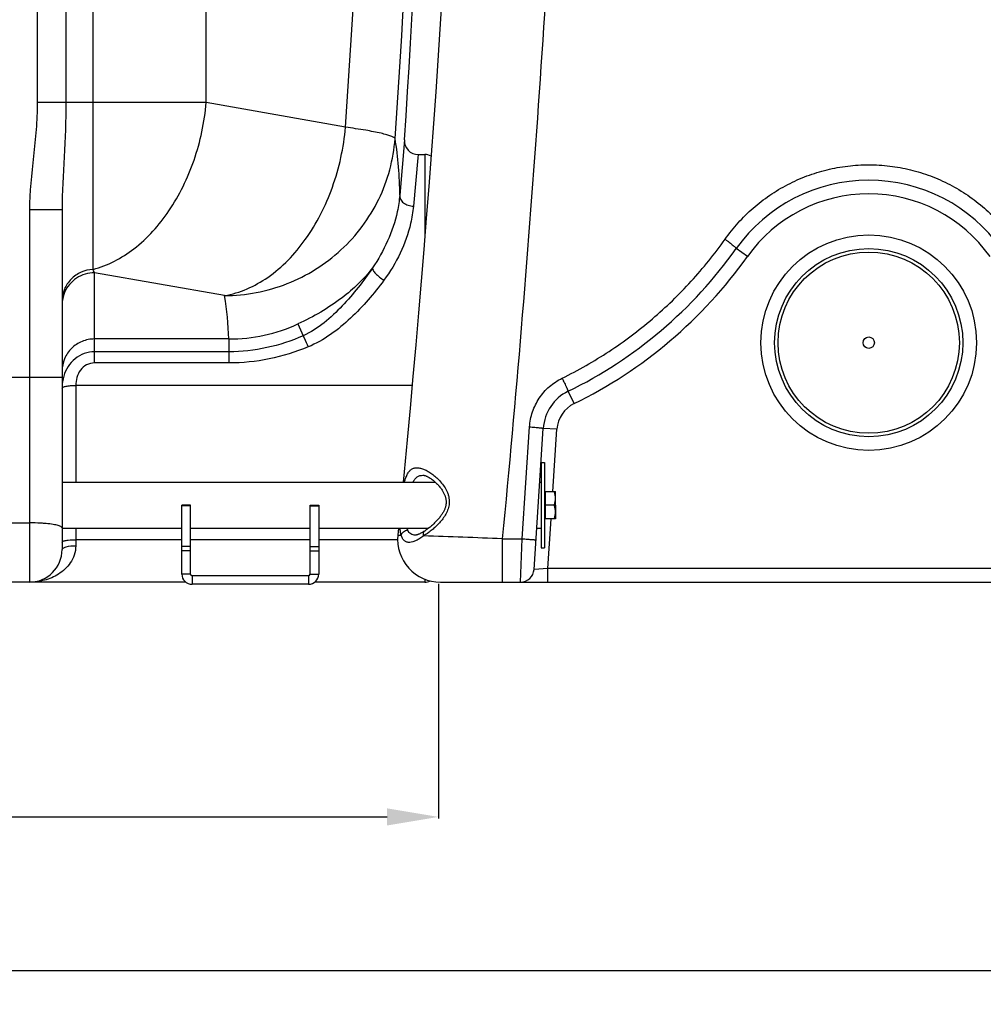
# Model space of a CAD drawing. Units: millimetres. Extents: x -1967 to 3586, y -558 to 3459.
# Drawn here: x 368 to 931, y 1312 to 1888 of the extents above; entities that cross this region are included whole.
import ezdxf

# ---------------------------------------------------------------- set-up
doc = ezdxf.new("R2010")
doc.units = ezdxf.units.MM
doc.header["$LTSCALE"] = 46.255
doc.header["$PDMODE"] = 3
doc.header["$PDSIZE"] = 0.3125
doc.layers.get('0').update_dxf_attribs({"linetype": 'CONTINUOUS'})
doc.layers.get('Defpoints').update_dxf_attribs({"linetype": 'CONTINUOUS'})
for name, color, linetype in [('02___PRT_ALL_AXES', 7, 'CONTINUOUS'), ('BEZUG', 7, 'CONTINUOUS'), ('BEZUGSACHSEN', 7, 'CONTINUOUS'), ('RUNDUNGEN', 7, 'CONTINUOUS')]:
    doc.layers.add(name, color=color, linetype=linetype)
doc.layers.add('AM_5', color=3, linetype='CONTINUOUS', lineweight=25)
doc.styles.get("Standard").update_dxf_attribs({"font": 'txt', "width": 0.7})
doc.dimstyles.new('AM_DIN$0', dxfattribs={"dimtxt": 3.5, "dimasz": 2.5, "dimexe": 1, "dimexo": 1, "dimgap": 1.5, "dimtad": 1, "dimdsep": 46, "dimtxsty": 'STANDARD', "dimcen": 0, "dimclrd": 256, "dimclre": 256, "dimclrt": 2, "dimadec": 0, "dimazin": 2, "dimtp": 0.1, "dimtm": 0.1, "dimtfac": 0.71, "dimtdec": 3, "dimtmove": 0, "dimatfit": 3, "dimfxl": 1, "dimlwd": -1, "dimlwe": -1, "dimarcsym": 0})

# ---------------------------------------------------------------- blocks, each defined once
blk = doc.blocks.new('*D10')
at = {"layer": 'AM_5', "ltscale": 10, "transparency": 16777216}
for p, q in [((1139.55, 1590.4), (1139.55, 1331.1)), ((-1147.17, 1511.02), (-1147.17, 1331.1)), ((-1117.17, 1332.1), (1109.55, 1332.1))]:
    blk.add_line(p, q, dxfattribs=at)
for points in [[(-1117.17, 1337.1), (-1117.17, 1327.1), (-1147.17, 1332.1)], [(1109.55, 1337.1), (1109.55, 1327.1), (1139.55, 1332.1)]]:
    blk.add_solid(points, dxfattribs=at)
at = {"layer": 'Defpoints', "color": 0, "ltscale": 10, "transparency": 16777216}
for p in [(1139.55, 1591.4), (-1147.17, 1512.02), (1139.55, 1332.1)]:
    blk.add_point(p, dxfattribs=at)
at = {"layer": 'AM_5', "color": 2, "ltscale": 10, "transparency": 16777216, "insert": (-4.81, 1364.6), "char_height": 35, "attachment_point": 5}
blk.add_mtext(' 2287', dxfattribs=at)
blk = doc.blocks.new('*D12')
at = {"layer": 'AM_5', "ltscale": 10, "transparency": 16777216}
for p, q in [((612.83, 1558.29), (612.83, 1420.95)), ((-1147.17, 1529.2), (-1147.17, 1420.95)), ((-1117.17, 1421.95), (582.83, 1421.95))]:
    blk.add_line(p, q, dxfattribs=at)
for points in [[(-1117.17, 1426.95), (-1117.17, 1416.95), (-1147.17, 1421.95)], [(582.83, 1426.95), (582.83, 1416.95), (612.83, 1421.95)]]:
    blk.add_solid(points, dxfattribs=at)
at = {"layer": 'Defpoints', "color": 0, "ltscale": 10, "transparency": 16777216}
for p in [(612.83, 1559.29), (-1147.17, 1530.2), (612.83, 1421.95)]:
    blk.add_point(p, dxfattribs=at)
at = {"layer": 'AM_5', "color": 2, "ltscale": 10, "transparency": 16777216, "insert": (-267.17, 1454.45), "char_height": 35, "attachment_point": 5}
blk.add_mtext('1760', dxfattribs=at)
blk = doc.blocks.new('*D16')
at = {"layer": 'AM_5', "ltscale": 10, "transparency": 16777216}
for p, q in [((540.86, 3458.67), (2155.25, 3458.67)), ((2154.25, 1589), (2154.25, 3428.67)), ((1696.05, 1559), (2155.25, 1559))]:
    blk.add_line(p, q, dxfattribs=at)
for points in [[(2149.25, 3428.67), (2159.25, 3428.67), (2154.25, 3458.67)], [(2149.25, 1589), (2159.25, 1589), (2154.25, 1559)]]:
    blk.add_solid(points, dxfattribs=at)
at = {"layer": 'Defpoints', "color": 0, "ltscale": 10, "transparency": 16777216}
for p in [(539.86, 3458.67), (2154.25, 3458.67), (1695.05, 1559)]:
    blk.add_point(p, dxfattribs=at)
at = {"layer": 'AM_5', "color": 2, "ltscale": 10, "transparency": 16777216, "insert": (2121.75, 2508.84), "char_height": 35, "attachment_point": 5, "rotation": 90}
blk.add_mtext('1880', dxfattribs=at)

msp = doc.modelspace()

# ---------------------------------------------------------------- linework, layer by layer
at = {"color": 9, "linetype": 'Continuous'}
for p, q in [((378.301, 2968.5), (378.301, 1839.526)), ((395.067, 2968.5), (395.067, 1839.526)), ((477.122, 1839.526), (477.122, 2085.59)), ((410.967, 1742.026), (410.967, 2082.104)), ((477.122, 1839.526), (378.301, 1839.526)), ((558.518, 1825.174), (477.122, 1839.526)), ((600.971, 1809.202), (600.791, 1807.235)), ((604.833, 1809.202), (604.833, 1760.991)), ((600.791, 1807.235), (598.201, 1778.944)), ((392.833, 1776.832), (373.833, 1776.832)), ((373.833, 1776.832), (373.833, 1559.202)), ((487.807, 1726.693), (411.833, 1740.09)), ((411.833, 1687.323), (411.833, 1740.09)), ((530.704, 1710.157), (533.784, 1703.285)), ((490.359, 1701.369), (411.833, 1701.369)), ((490.359, 1701.369), (490.359, 1693.865)), ((490.359, 1693.865), (411.833, 1693.865)), ((490.359, 1693.865), (490.359, 1687.323)), ((490.359, 1687.323), (411.833, 1687.323)), ((322.833, 1679.041), (392.833, 1679.041)), ((597.443, 1674.232), (400.833, 1674.238)), ((400.833, 1674.238), (400.833, 1617.652)), ((467.833, 1603.746), (462.833, 1603.746)), ((537.833, 1603.746), (542.833, 1603.746)), ((341.833, 1593.849), (373.833, 1593.849)), ((400.833, 1590.752), (400.833, 1580.518)), ((462.833, 1583.992), (400.833, 1583.992)), ((537.833, 1583.992), (467.833, 1583.992)), ((589.117, 1583.992), (542.833, 1583.992)), ((467.833, 1580.083), (462.833, 1580.083)), ((467.833, 1577.539), (462.833, 1577.539)), ((537.833, 1580.083), (542.833, 1580.083)), ((537.833, 1577.539), (542.833, 1577.539)), ((467.833, 1563.953), (462.833, 1563.953)), ((468.833, 1562.953), (468.833, 1557.953)), ((536.833, 1562.953), (536.833, 1557.953)), ((537.833, 1563.953), (542.833, 1563.953)), ((604.833, 1560.943), (604.833, 1559.202))]:
    msp.add_line(p, q, dxfattribs=at)
at = {"color": 7, "linetype": 'Continuous'}
for p, q in [((592.989, 1817.737), (590.222, 1785.413)), ((392.833, 1776.832), (392.833, 1578.201)), ((672.833, 1629.202), (674.833, 1629.202)), ((672.833, 1629.202), (672.833, 1579.202)), ((674.833, 1629.202), (674.833, 1579.202)), ((392.833, 1617.652), (611.018, 1617.652)), ((672.049, 1617.652), (672.833, 1617.652)), ((467.833, 1604.202), (462.833, 1604.202)), ((462.833, 1563.953), (462.833, 1604.202)), ((467.833, 1563.953), (467.833, 1604.202)), ((537.833, 1604.202), (542.833, 1604.202)), ((537.833, 1563.953), (537.833, 1604.202)), ((542.833, 1604.202), (542.833, 1563.953)), ((681.233, 1604.202), (681.233, 1596.246)), ((392.833, 1590.752), (462.833, 1590.752)), ((467.833, 1590.752), (537.833, 1590.752)), ((542.833, 1590.752), (607.058, 1590.752)), ((670.295, 1590.752), (672.833, 1590.752)), ((672.833, 1579.202), (674.833, 1579.202)), ((536.833, 1562.953), (468.833, 1562.953)), ((465.173, 1559.202), (-1139.167, 1559.202)), ((536.833, 1557.953), (468.833, 1557.953)), ((604.833, 1559.202), (540.493, 1559.202))]:
    msp.add_line(p, q, dxfattribs=at)
msp.add_circle((864.333, 1699.202), 3.329, dxfattribs=at)
for centre, radius, start, end in [((-6023, 2261.169), 6630.833, 356.1655241, 3.9907531), ((600.971, 1817.201), 8, 176.161333, 270.000357), ((604.833, 1801.202), 8, 62.575184, 90), ((373.833, 1578.202), 19, 270, 360), ((468.833, 1563.953), 6, 180, 270), ((468.833, 1563.953), 1, 180, 270), ((536.833, 1563.953), 6, 270, 360), ((536.833, 1563.953), 1, 270, 360), ((604.833, 1567.202), 8, 270, 294.038665)]:
    msp.add_arc(centre, radius, start, end, dxfattribs=at)
at = {"color": 9, "linetype": 'Continuous'}
for centre, radius, start, end in [((-5686.223, 2260.87), 6259.922, 356.0089388, 359.534064), ((-5754.919, 2260.973), 6357.836, 356.0092624, 359.4787353), ((389.086, 1785.523), 201.136, 359.968743, 9.435988), ((290.317, 1694.006), 200.177, 2.107765, 9.398011), ((490.394, 1798.218), 96.85, 269.979143, 294.596042), ((418.483, 1672.627), 25.65, 171.851913, 180.033359), ((416.573, 1672.904), 23.72, 163.320378, 171.860913)]:
    msp.add_arc(centre, radius, start, end, dxfattribs=at)
for points, knots in [([(378.301, 1839.526), (378.3, 1834.287), (377.841, 1823.802), (375.636, 1802.973), (373.833, 1787.308), (373.833, 1776.832)], [0, 0, 0, 0, 0.250041, 0.5001029, 1, 1, 1, 1]), ([(395.067, 1839.526), (395.066, 1828.975), (394.252, 1808.073), (392.833, 1787.192), (392.833, 1776.832)], [0, 0, 0, 0, 0.5045727, 1, 1, 1, 1]), ([(410.967, 1742.026), (419.584, 1744.263), (436.85, 1753.485), (457.054, 1776.237), (471.414, 1805.84), (476.115, 1828.104), (477.122, 1839.526)], [0, 0, 0, 0, 0.2147301, 0.4573055, 0.7234011, 1, 1, 1, 1]), ([(487.807, 1726.693), (496.811, 1728.233), (515.26, 1736.603), (536.967, 1759.455), (552.433, 1790.008), (557.465, 1813.232), (558.518, 1825.174)], [0, 0, 0, 0, 0.2125197, 0.4539486, 0.7210608, 1, 1, 1, 1]), ([(587.501, 1818.498), (587.346, 1818.809), (586.512, 1819.379), (584.87, 1820.078), (582.366, 1820.854), (577.47, 1822.064), (569.427, 1823.571), (562.471, 1824.622), (558.518, 1825.174)], [0, 0, 0, 0, 0.0347501, 0.0947236, 0.1816647, 0.2954271, 0.600351, 1, 1, 1, 1]), ([(487.807, 1726.693), (500.217, 1726.755), (525.222, 1731.524), (557.389, 1751.629), (580.016, 1781.893), (586.596, 1806.283), (587.501, 1818.498)], [0, 0, 0, 0, 0.2514457, 0.5022897, 0.7518137, 1, 1, 1, 1]), ([(590.222, 1785.413), (589.941, 1782.175), (587.614, 1767.117), (581.074, 1752.789), (574.305, 1742.927)], [0, 0, 0, 0, 0.2136767, 1, 1, 1, 1]), ([(590.222, 1785.413), (590.174, 1784.613), (590.584, 1782.871), (592.408, 1780.777), (595.073, 1779.374), (597.138, 1778.985), (598.201, 1778.944)], [0, 0, 0, 0, 0.2130924, 0.4506874, 0.7173357, 1, 1, 1, 1]), ([(598.201, 1778.944), (597.892, 1775.572), (595.351, 1760.147), (588.224, 1745.601), (581.01, 1735.744)], [0, 0, 0, 0, 0.2170166, 1, 1, 1, 1]), ([(410.967, 1742.026), (408.573, 1741.92), (403.791, 1740.805), (397.784, 1736.649), (393.772, 1730.601), (392.833, 1725.846), (392.833, 1723.501)], [0, 0, 0, 0, 0.2527899, 0.5038896, 0.7527315, 1, 1, 1, 1]), ([(411.833, 1740.09), (408.16, 1740.09), (400.678, 1737.909), (395.69, 1731.898), (394.279, 1728.539)], [0, 0, 0, 0, 0.5020388, 1, 1, 1, 1]), ([(411.833, 1740.09), (411.759, 1740.238), (411.451, 1740.874), (411.171, 1741.524), (410.967, 1742.026)], [0, 0, 0, 0, 0.2338715, 1, 1, 1, 1]), ([(574.305, 1742.927), (569.197, 1736.39), (555.832, 1723.543), (539.813, 1714.321), (530.705, 1710.156)], [0, 0, 0, 0, 0.4530594, 1, 1, 1, 1]), ([(574.304, 1742.926), (568.99, 1735.08), (560.115, 1723.778), (546.316, 1710.564), (538.175, 1705.224), (533.784, 1703.285)], [0, 0, 0, 0, 0.4966338, 0.7484503, 1, 1, 1, 1]), ([(574.302, 1742.923), (574.175, 1742.473), (574.691, 1741.177), (576.802, 1738.641), (579.186, 1736.83), (581.01, 1735.744)], [0, 0, 0, 0, 0.1386678, 0.370196, 1, 1, 1, 1]), ([(581.01, 1735.744), (575.195, 1727.799), (562.199, 1712.757), (545.909, 1700.524), (536.662, 1696.693)], [0, 0, 0, 0, 0.4958874, 1, 1, 1, 1]), ([(411.833, 1701.369), (409.363, 1701.369), (404.381, 1700.4), (398.068, 1696.246), (393.827, 1690.028), (392.833, 1685.093), (392.833, 1682.657)], [0, 0, 0, 0, 0.2517967, 0.5024997, 0.7517395, 1, 1, 1, 1]), ([(533.784, 1703.285), (526.97, 1700.279), (512.742, 1695.521), (497.804, 1693.867), (490.359, 1693.866)], [0, 0, 0, 0, 0.5000716, 1, 1, 1, 1]), ([(533.785, 1703.285), (533.953, 1702.889), (534.9, 1700.687), (535.866, 1698.492), (536.662, 1696.693)], [0, 0, 0, 0, 0.1794394, 1, 1, 1, 1]), ([(411.833, 1693.865), (407.815, 1693.869), (399.546, 1690.874), (395.011, 1683.566), (393.851, 1679.712)], [0, 0, 0, 0, 0.499631, 1, 1, 1, 1]), ([(536.662, 1696.693), (529.35, 1693.669), (514.135, 1688.945), (498.27, 1687.324), (490.359, 1687.323)], [0, 0, 0, 0, 0.5000469, 1, 1, 1, 1]), ([(411.833, 1687.323), (410.252, 1687.324), (407.041, 1686.534), (402.132, 1682.324), (400.867, 1677.345), (400.835, 1674.238)], [0, 0, 0, 0, 0.2522121, 0.5043157, 1, 1, 1, 1]), ([(392.833, 1672.612), (392.833, 1672.895), (393.82, 1673.431), (395.387, 1673.778), (397.937, 1674.127), (399.813, 1674.214), (400.833, 1674.232)], [0, 0, 0, 0, 0.1016687, 0.3181447, 0.6328631, 1, 1, 1, 1]), ([(382.459, 1593.528), (381.776, 1593.582), (378.905, 1593.774), (376.026, 1593.849), (373.833, 1593.849)], [0, 0, 0, 0, 0.2379641, 1, 1, 1, 1]), ([(392.833, 1590.906), (392.833, 1591.263), (391.718, 1592.021), (389.717, 1592.549), (386.407, 1593.172), (383.886, 1593.415), (382.459, 1593.528)], [0, 0, 0, 0, 0.0978836, 0.3002053, 0.6074589, 1, 1, 1, 1]), ([(392.833, 1582.603), (392.833, 1582.873), (393.858, 1583.347), (394.588, 1583.483), (395.176, 1583.585)], [0, 0, 0, 0, 0.3108915, 1, 1, 1, 1]), ([(395.176, 1583.585), (395.578, 1583.655), (397.453, 1583.913), (399.349, 1583.992), (400.833, 1583.992)], [0, 0, 0, 0, 0.2156694, 1, 1, 1, 1]), ([(400.833, 1580.518), (400.833, 1578.672), (400.227, 1575.08), (397.148, 1569.015), (391.164, 1563.533), (382.698, 1559.963), (376.756, 1559.202), (373.833, 1559.202)], [0, 0, 0, 0, 0.1460652, 0.2821658, 0.5322437, 0.7686821, 1, 1, 1, 1]), ([(392.833, 1578.202), (392.833, 1578.56), (393.657, 1579.381), (396.341, 1580.256), (398.934, 1580.518), (400.833, 1580.518)], [0, 0, 0, 0, 0.1241218, 0.3421531, 1, 1, 1, 1])]:
    msp.add_open_spline(points, degree=3, knots=knots, dxfattribs=at)
msp.add_open_spline([(394.279, 1728.539), (393.337, 1726.294), (392.833, 1723.813), (392.833, 1721.378)], degree=3, dxfattribs=at)
at = {"layer": '02___PRT_ALL_AXES', "color": 7, "linetype": 'Continuous'}
msp.add_line((600.971, 1809.202), (604.833, 1809.202), dxfattribs=at)
at = {"layer": 'BEZUG', "color": 7, "linetype": 'Continuous'}
for p, q in [((675.433, 1612.202), (681.233, 1612.202)), ((681.233, 1596.202), (681.233, 1612.202)), ((680.519, 1604.202), (675.433, 1604.202)), ((681.233, 1596.202), (675.433, 1596.202))]:
    msp.add_line(p, q, dxfattribs=at)
for points, knots in [([(681.233, 1608.202), (681.233, 1608.54), (681.2, 1609.219), (681.005, 1610.566), (680.734, 1611.555), (680.519, 1612.202)], [0, 0, 0, 0, 0.2489238, 0.4983967, 1, 1, 1, 1]), ([(680.519, 1604.202), (680.734, 1604.849), (681.005, 1605.838), (681.2, 1607.185), (681.233, 1607.864), (681.233, 1608.202)], [0, 0, 0, 0, 0.5015947, 0.751071, 1, 1, 1, 1]), ([(681.233, 1600.202), (681.233, 1600.54), (681.2, 1601.219), (681.005, 1602.566), (680.734, 1603.555), (680.519, 1604.202)], [0, 0, 0, 0, 0.2489238, 0.4983967, 1, 1, 1, 1]), ([(680.519, 1596.202), (680.734, 1596.849), (681.005, 1597.838), (681.2, 1599.185), (681.233, 1599.864), (681.233, 1600.202)], [0, 0, 0, 0, 0.5015947, 0.751071, 1, 1, 1, 1])]:
    msp.add_open_spline(points, degree=3, knots=knots, dxfattribs=at)
at = {"layer": 'BEZUGSACHSEN', "color": 7, "linetype": 'Continuous'}
for p, q in [((675.433, 1596.202), (675.433, 1612.202)), ((675.433, 1611.517), (674.833, 1611.517)), ((675.433, 1596.887), (674.833, 1596.887))]:
    msp.add_line(p, q, dxfattribs=at)
at = {"layer": 'RUNDUNGEN', "color": 9, "linetype": 'Continuous'}
for p, q in [((793.396, 1749.57), (786.873, 1754.202)), ((692.136, 1663.571), (688.622, 1670.758)), ((661.866, 1584.533), (666.115, 1649.992)), ((682.081, 1648.572), (674.098, 1649.092)), ((679.71, 1612.202), (682.081, 1648.572)), ((676.777, 1567.202), (678.668, 1596.202)), ((650.125, 1584.533), (661.866, 1584.533)), ((650.125, 1584.533), (650.125, 1559.202)), ((660.743, 1559.202), (661.866, 1584.533)), ((676.777, 1567.202), (668.726, 1566.682)), ((1051.889, 1567.202), (676.777, 1567.202)), ((676.777, 1559.202), (676.777, 1567.202))]:
    msp.add_line(p, q, dxfattribs=at)
at = {"layer": 'RUNDUNGEN', "color": 7, "linetype": 'Continuous'}
for p, q in [((668.726, 1566.682), (674.098, 1649.092)), ((603.794, 1621.702), (603.795, 1621.702)), ((589.52, 1590.752), (589.117, 1586.693)), ((599.414, 1586.702), (599.413, 1586.702)), ((613.993, 1559.202), (1114.548, 1559.202))]:
    msp.add_line(p, q, dxfattribs=at)
for points in [[(614.91, 1900.704), (613.722, 1882.423), (612.492, 1864.107), (611.221, 1845.759), (609.908, 1827.38), (608.553, 1808.972), (607.157, 1790.537), (605.72, 1772.078), (604.241, 1753.595), (602.722, 1735.091), (601.161, 1716.567), (599.56, 1698.026), (597.918, 1679.47), (596.235, 1660.901), (594.512, 1642.32), (592.748, 1623.729), (592.159, 1617.652)], [(603.795, 1621.702), (603.864, 1621.701), (604.024, 1621.692), (604.203, 1621.672), (604.401, 1621.639), (604.618, 1621.593), (604.854, 1621.533), (605.11, 1621.456), (605.384, 1621.362), (605.68, 1621.249), (605.997, 1621.114), (606.336, 1620.957), (606.699, 1620.775), (607.087, 1620.565), (607.497, 1620.327), (607.925, 1620.06), (608.366, 1619.769), (608.811, 1619.457), (609.256, 1619.128), (609.695, 1618.787), (610.127, 1618.434), (610.553, 1618.07), (610.972, 1617.695), (611.385, 1617.309), (611.79, 1616.914), (612.189, 1616.508), (612.579, 1616.092), (612.959, 1615.669), (613.328, 1615.239), (613.684, 1614.805), (614.024, 1614.369), (614.349, 1613.933), (614.655, 1613.5), (614.94, 1613.073), (615.205, 1612.657), (615.445, 1612.257), (615.665, 1611.867), (615.869, 1611.484), (616.059, 1611.105), (616.238, 1610.723), (616.404, 1610.341), (616.557, 1609.957), (616.697, 1609.574), (616.823, 1609.192), (616.935, 1608.813), (617.032, 1608.438), (617.114, 1608.066), (617.183, 1607.699), (617.237, 1607.336), (617.278, 1606.977), (617.306, 1606.624), (617.32, 1606.275), (617.323, 1605.932), (617.313, 1605.595), (617.293, 1605.264), (617.262, 1604.939), (617.236, 1604.728)], [(617.236, 1604.728), (617.204, 1604.501), (617.141, 1604.142), (617.065, 1603.778), (616.976, 1603.41), (616.872, 1603.039), (616.753, 1602.664), (616.621, 1602.286), (616.474, 1601.904), (616.313, 1601.519), (616.136, 1601.13), (615.945, 1600.737), (615.739, 1600.34), (615.518, 1599.939), (615.282, 1599.536), (615.032, 1599.13), (614.767, 1598.722), (614.489, 1598.313), (614.197, 1597.903), (613.892, 1597.492), (613.574, 1597.08), (613.243, 1596.668), (612.9, 1596.255), (612.543, 1595.842), (612.174, 1595.429), (611.792, 1595.016), (611.4, 1594.604), (610.996, 1594.194), (610.583, 1593.788), (610.161, 1593.385), (609.731, 1592.986), (609.292, 1592.592), (608.846, 1592.201), (608.389, 1591.815), (607.923, 1591.432), (607.447, 1591.052), (606.961, 1590.677), (606.463, 1590.306), (605.954, 1589.939), (605.434, 1589.579), (604.993, 1589.284)], [(604.993, 1589.284), (604.606, 1589.033), (604.148, 1588.741), (603.715, 1588.474), (603.305, 1588.23), (602.917, 1588.007), (602.55, 1587.805), (602.204, 1587.623), (601.876, 1587.46), (601.567, 1587.316), (601.276, 1587.189), (601.002, 1587.079), (600.747, 1586.984), (600.508, 1586.905), (600.288, 1586.841), (600.085, 1586.79), (599.901, 1586.752), (599.736, 1586.726), (599.59, 1586.71), (599.465, 1586.703), (599.414, 1586.702)]]:
    msp.add_lwpolyline(points, dxfattribs=at)
at = {"layer": 'RUNDUNGEN', "color": 9, "linetype": 'Continuous'}
for radius in [63, 53]:
    msp.add_circle((864.333, 1699.202), radius, dxfattribs=at)
at = {"layer": 'RUNDUNGEN', "color": 7, "linetype": 'Continuous'}
msp.add_circle((864.333, 1699.202), 55, dxfattribs=at)
for centre, radius, start, end in [((864.333, 1699.202), 95, 35.37654, 144.62346), ((573.858, 1905.453), 261.251, 296.058147, 324.62346), ((700.043, 1647.401), 26, 116.058147, 176.270651), ((613.993, 1584.202), 25, 174.281118, 270), ((660.743, 1567.202), 8, 270, 356.270651)]:
    msp.add_arc(centre, radius, start, end, dxfattribs=at)
at = {"layer": 'RUNDUNGEN', "color": 9, "linetype": 'Continuous'}
for centre, radius, start, end in [((864.333, 1699.202), 87, 35.37654, 144.62346), ((573.858, 1905.453), 269.251, 296.058147, 324.62346), ((700.043, 1647.401), 18, 116.058147, 176.270651), ((245.574, -8498.916), 10091.561, 87.7025072, 87.9634791)]:
    msp.add_arc(centre, radius, start, end, dxfattribs=at)
for points, knots in [([(684.438, 2072.381), (682.707, 2032.31), (678.656, 1951.646), (670.908, 1830.093), (661.472, 1707.524), (654.09, 1625.581), (650.125, 1584.533)], [0, 0, 0, 0, 0.2460047, 0.4953719, 0.7470536, 1, 1, 1, 1]), ([(780.35, 1759.672), (782.709, 1763.008), (787.829, 1769.408), (796.591, 1778.028), (806.32, 1785.552), (816.882, 1791.869), (828.128, 1796.885), (839.899, 1800.524), (852.026, 1802.73), (864.333, 1803.469), (876.64, 1802.73), (888.767, 1800.524), (900.538, 1796.885), (911.785, 1791.869), (922.346, 1785.552), (932.075, 1778.028), (940.837, 1769.408), (945.957, 1763.008), (948.316, 1759.672)], [0, 0, 0, 0, 0.0623842, 0.1247946, 0.1872397, 0.2497245, 0.3122495, 0.3748103, 0.437398, 0.5, 0.562602, 0.6251897, 0.6877505, 0.7502755, 0.8127603, 0.8752054, 0.9376158, 1, 1, 1, 1]), ([(685.107, 1678.444), (694.572, 1683.091), (712.936, 1693.582), (738.28, 1712.614), (761.042, 1734.632), (774.277, 1751.083), (780.35, 1759.672)], [0, 0, 0, 0, 0.2502598, 0.5003977, 0.7503424, 1, 1, 1, 1]), ([(780.35, 1759.672), (780.794, 1759.36), (781.664, 1758.738), (782.916, 1757.809), (784.062, 1756.924), (785.056, 1756.119), (785.765, 1755.508), (786.222, 1755.082), (786.481, 1754.823), (786.676, 1754.607), (786.797, 1754.452), (786.856, 1754.347), (786.885, 1754.28), (786.889, 1754.224), (786.873, 1754.202)], [0, 0, 0, 0, 0.1896512, 0.3738286, 0.5449617, 0.6960379, 0.820914, 0.8719269, 0.9146459, 0.9487101, 0.9739344, 0.9832735, 0.9905399, 1, 1, 1, 1]), ([(666.115, 1649.992), (666.212, 1651.481), (666.6, 1654.449), (668.139, 1660.22), (671.461, 1666.985), (676.43, 1672.655), (681.172, 1676.291), (683.768, 1677.786), (685.107, 1678.444)], [0, 0, 0, 0, 0.1251112, 0.2502167, 0.4998996, 0.749634, 0.8748047, 1, 1, 1, 1]), ([(685.107, 1678.444), (685.346, 1677.958), (685.813, 1677), (686.485, 1675.601), (687.013, 1674.485), (687.4, 1673.655), (687.658, 1673.095), (687.889, 1672.585), (688.092, 1672.131), (688.264, 1671.736), (688.404, 1671.406), (688.51, 1671.144), (688.576, 1670.968), (688.61, 1670.863), (688.623, 1670.811), (688.628, 1670.78), (688.626, 1670.76), (688.622, 1670.758)], [0, 0, 0, 0, 0.1917486, 0.3777826, 0.5504412, 0.6295042, 0.702618, 0.7690291, 0.8280539, 0.8790858, 0.9216031, 0.9551755, 0.9794752, 0.988081, 0.9943123, 0.9982028, 1, 1, 1, 1]), ([(666.115, 1649.992), (666.635, 1649.958), (667.656, 1649.887), (669.137, 1649.77), (670.502, 1649.647), (671.541, 1649.54), (672.275, 1649.454), (672.74, 1649.395), (673.141, 1649.337), (673.475, 1649.282), (673.735, 1649.233), (673.93, 1649.183), (674.036, 1649.149), (674.099, 1649.11), (674.098, 1649.092)], [0, 0, 0, 0, 0.1941399, 0.3809257, 0.5531699, 0.7042525, 0.7700102, 0.8283843, 0.8788208, 0.9208476, 0.9540864, 0.9782738, 0.9933384, 1, 1, 1, 1]), ([(593.05, 1617.654), (593.274, 1618.577), (593.755, 1620.276), (594.718, 1622.538), (595.753, 1624.045), (596.704, 1624.929), (597.451, 1625.429), (598.253, 1625.791), (599.409, 1626.099), (601.012, 1626.14), (603.032, 1625.712), (605.169, 1624.866), (607.397, 1623.636), (609.682, 1622.045), (611.976, 1620.1), (614.217, 1617.795), (616.303, 1615.099), (617.755, 1612.51), (618.611, 1610.21), (619.049, 1608.357), (619.224, 1606.429), (619.145, 1605.131), (619.058, 1604.486)], [0, 0, 0, 0, 0.0659302, 0.1222015, 0.1698775, 0.1913588, 0.2118699, 0.2319539, 0.2521438, 0.2945117, 0.3416221, 0.394517, 0.4533254, 0.5177447, 0.5873253, 0.6616293, 0.7403237, 0.823211, 0.8662356, 0.9101962, 0.9548961, 1, 1, 1, 1]), ([(598.009, 1617.652), (598.313, 1618.289), (598.832, 1619.182), (599.719, 1620.168), (600.425, 1620.745), (601.192, 1621.185), (602.3, 1621.597), (603.196, 1621.702), (603.794, 1621.702)], [0, 0, 0, 0, 0.2821031, 0.4088061, 0.5288629, 0.6452194, 0.7609086, 1, 1, 1, 1]), ([(619.058, 1604.486), (618.908, 1603.376), (618.326, 1601.208), (616.839, 1598.257), (614.991, 1595.628), (612.945, 1593.288), (610.796, 1591.2), (608.605, 1589.341), (606.414, 1587.7), (604.929, 1586.722), (604.192, 1586.271)], [0, 0, 0, 0, 0.1390252, 0.2754647, 0.4081423, 0.5366219, 0.6605635, 0.7795228, 0.8929109, 1, 1, 1, 1]), ([(591.059, 1586.686), (590.87, 1587.29), (590.586, 1588.641), (590.463, 1590.011), (590.423, 1590.75)], [0, 0, 0, 0, 0.4611016, 1, 1, 1, 1]), ([(591.059, 1586.686), (591.16, 1587.07), (591.525, 1587.826), (592.424, 1588.738), (593.588, 1589.378), (594.467, 1589.582), (594.912, 1589.621)], [0, 0, 0, 0, 0.2322459, 0.479741, 0.7384086, 1, 1, 1, 1]), ([(594.912, 1589.621), (594.881, 1589.709), (594.759, 1590.08), (594.664, 1590.459), (594.605, 1590.75)], [0, 0, 0, 0, 0.2390901, 1, 1, 1, 1]), ([(599.413, 1586.702), (598.93, 1586.702), (597.981, 1586.799), (596.654, 1587.326), (595.553, 1588.276), (595.08, 1589.146), (594.912, 1589.621)], [0, 0, 0, 0, 0.2533453, 0.4938535, 0.7362513, 1, 1, 1, 1]), ([(604.192, 1586.271), (604.119, 1586.581), (604.035, 1587.187), (604.123, 1588.056), (604.434, 1588.79), (604.794, 1589.153), (604.993, 1589.284)], [0, 0, 0, 0, 0.2891821, 0.5502606, 0.7839014, 1, 1, 1, 1]), ([(589.117, 1586.693), (589.118, 1586.696), (589.132, 1586.698), (589.152, 1586.702), (589.193, 1586.704), (589.245, 1586.707), (589.315, 1586.708), (589.436, 1586.71), (589.627, 1586.71), (589.9, 1586.707), (590.234, 1586.702), (590.627, 1586.695), (590.909, 1586.689), (591.059, 1586.686)], [0, 0, 0, 0, 0.0046775, 0.016779, 0.0366109, 0.0642198, 0.0996153, 0.1427964, 0.2524891, 0.3932037, 0.5648105, 0.7671503, 1, 1, 1, 1]), ([(604.192, 1586.271), (603.46, 1585.739), (602.056, 1584.758), (599.968, 1583.531), (598, 1582.698), (596.405, 1582.386), (595.229, 1582.431), (594.414, 1582.605), (593.653, 1582.924), (592.956, 1583.391), (592.333, 1584.007), (591.588, 1585.063), (591.226, 1586.015), (591.059, 1586.686)], [0, 0, 0, 0, 0.1669087, 0.3156227, 0.445768, 0.5593009, 0.6115355, 0.6619915, 0.7119382, 0.7627684, 0.81587, 0.872505, 1, 1, 1, 1]), ([(661.866, 1584.533), (662.386, 1584.499), (663.405, 1584.432), (664.884, 1584.329), (666.053, 1584.245), (666.917, 1584.18), (667.495, 1584.136), (668.02, 1584.094), (668.485, 1584.055), (668.886, 1584.02), (669.179, 1583.993), (669.378, 1583.974), (669.501, 1583.961), (669.605, 1583.949), (669.691, 1583.938), (669.757, 1583.929), (669.807, 1583.921), (669.831, 1583.915), (669.849, 1583.91), (669.849, 1583.907)], [0, 0, 0, 0, 0.1949671, 0.3824686, 0.5552917, 0.6340926, 0.70679, 0.7726833, 0.8311378, 0.8815908, 0.9235572, 0.9412289, 0.9566346, 0.9697382, 0.980509, 0.9889231, 0.9949648, 0.9986323, 1, 1, 1, 1])]:
    msp.add_open_spline(points, degree=3, knots=knots, dxfattribs=at)

# ---------------------------------------------------------------- dimensions: what is measured, and where the dimension line sits
at = {"layer": 'AM_5', "ltscale": 10}
dim = msp.add_linear_dim(base=(2154.254, 3458.669), p1=(1695.046, 1559.002), p2=(539.856, 3458.669), angle=90, text='1880', dimstyle='AM_DIN$0', override={"dimtxt": 35, "dimasz": 30, "dimgap": 15, "dimsah": 1}, dxfattribs=at)
dim.commit()
dim.dimension.update_dxf_attribs({"geometry": '*D16', "text_midpoint": (2121.754, 2508.836)})
dim = msp.add_linear_dim(base=(1139.552, 1332.096), p1=(-1147.167, 1512.022), p2=(1139.552, 1591.396), text=' 2287', dimstyle='AM_DIN$0', override={"dimtxt": 35, "dimasz": 30, "dimgap": 15, "dimsah": 1}, dxfattribs=at)
dim.commit()
dim.dimension.update_dxf_attribs({"geometry": '*D10', "text_midpoint": (-4.808, 1332.096), "dimtype": 160})
dim = msp.add_linear_dim(base=(612.833, 1421.953), p1=(-1147.167, 1530.202), p2=(612.833, 1559.287), dimstyle='AM_DIN$0', override={"dimtxt": 35, "dimasz": 30, "dimgap": 15, "dimsah": 1}, dxfattribs=at)
dim.commit()
dim.dimension.update_dxf_attribs({"geometry": '*D12', "text_midpoint": (-267.167, 1454.453)})

doc.saveas('drawing.dxf')
